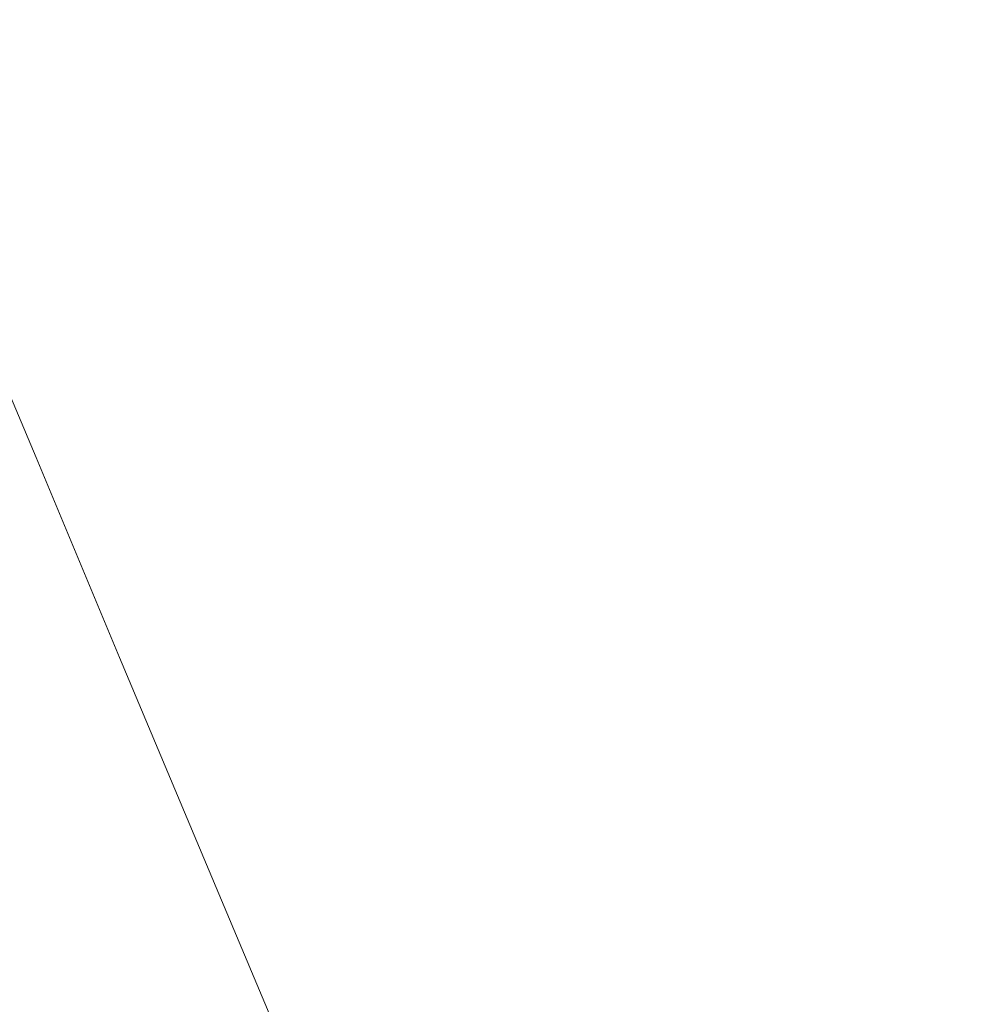
# Model space of a CAD drawing. Extents: x -797 to 797, y -797 to 798.
# Drawn here: x 584 to 678, y -92 to 5 of the extents above; entities that cross this region are included whole.
import ezdxf

# ---------------------------------------------------------------- set-up
doc = ezdxf.new("R2010")
doc.units = 0
doc.header["$LTSCALE"] = 500
doc.header["$MEASUREMENT"] = 0
doc.layers.add('CRS0', color=7, linetype='Continuous')

msp = doc.modelspace()

# ---------------------------------------------------------------- linework, layer by layer
at = {"layer": 'CRS0', "lineweight": 0}
for points, invisible_edges in [([(673, 0.3, 176.8), (671.6, 21.6, 176.8), (650.7, 20.7, 176.4), (673, 0.3, 176.8)], 15), ([(685.3, 22.1, 177.4), (671.6, 21.6, 176.8), (673, 0.3, 176.8), (685.3, 22.1, 177.4)], 15), ([(673, 0.3, 176.8), (686.1, 0.4, 177.4), (685.3, 22.1, 177.4), (673, 0.3, 176.8)], 15), ([(650.7, 20.7, 176.4), (626.5, 19.8, 176.2), (630.5, -0.1, 176.2), (650.7, 20.7, 176.4)], 15), ([(630.5, -0.1, 176.2), (653.3, 0.1, 176.4), (650.7, 20.7, 176.4), (630.5, -0.1, 176.2)], 15), ([(650.7, 20.7, 176.4), (653.3, 0.1, 176.4), (673, 0.3, 176.8), (650.7, 20.7, 176.4)], 15), ([(630.5, -0.1, 176.2), (626.5, 19.8, 176.2), (602.6, 18.8, 176.1), (630.5, -0.1, 176.2)], 15), ([(602.6, 18.8, 176.1), (582.8, 18, 176), (589.2, -0.5, 176), (602.6, 18.8, 176.1)], 15), ([(589.2, -0.5, 176), (607.9, -0.3, 176.1), (602.6, 18.8, 176.1), (589.2, -0.5, 176)], 15), ([(602.6, 18.8, 176.1), (607.9, -0.3, 176.1), (630.5, -0.1, 176.2), (602.6, 18.8, 176.1)], 15), ([(589.2, -0.5, 176), (582.8, 18, 176), (570.7, 17.5, 175.9), (589.2, -0.5, 176)], 15), ([(570.7, 17.5, 175.9), (577.8, -0.6, 175.9), (589.2, -0.5, 176), (570.7, 17.5, 175.9)], 15), ([(655.5, -20.7, 176.4), (653.3, 0.1, 176.4), (630.5, -0.1, 176.2), (655.5, -20.7, 176.4)], 15), ([(673, 0.3, 176.8), (653.3, 0.1, 176.4), (655.5, -20.7, 176.4), (673, 0.3, 176.8)], 15), ([(655.5, -20.7, 176.4), (673.9, -21.1, 176.8), (673, 0.3, 176.8), (655.5, -20.7, 176.4)], 15), ([(686.3, -21.4, 177.4), (686.1, 0.4, 177.4), (673, 0.3, 176.8), (686.3, -21.4, 177.4)], 15), ([(673, 0.3, 176.8), (673.9, -21.1, 176.8), (686.3, -21.4, 177.4), (673, 0.3, 176.8)], 15), ([(585.1, -19.3, 175.9), (577.8, -0.6, 175.9), (571.9, -0.7, 175.7), (585.1, -19.3, 175.9)], 15), ([(571.9, -0.7, 175.7), (579.5, -19.2, 175.7), (585.1, -19.3, 175.9), (571.9, -0.7, 175.7)], 15), ([(589.2, -0.5, 176), (577.8, -0.6, 175.9), (585.1, -19.3, 175.9), (589.2, -0.5, 176)], 15), ([(585.1, -19.3, 175.9), (595.7, -19.5, 176), (589.2, -0.5, 176), (585.1, -19.3, 175.9)], 15), ([(613.1, -19.9, 176.1), (607.9, -0.3, 176.1), (589.2, -0.5, 176), (613.1, -19.9, 176.1)], 15), ([(589.2, -0.5, 176), (595.7, -19.5, 176), (613.1, -19.9, 176.1), (589.2, -0.5, 176)], 15), ([(630.5, -0.1, 176.2), (607.9, -0.3, 176.1), (613.1, -19.9, 176.1), (630.5, -0.1, 176.2)], 15), ([(613.1, -19.9, 176.1), (634.2, -20.3, 176.2), (630.5, -0.1, 176.2), (613.1, -19.9, 176.1)], 15), ([(630.5, -0.1, 176.2), (634.2, -20.3, 176.2), (655.5, -20.7, 176.4), (630.5, -0.1, 176.2)], 15), ([(584.1, -38.1, 174.5), (576.1, -19.1, 174.5), (575.7, -19.1, 174.1), (584.1, -38.1, 174.5)], 15), ([(575.7, -19.1, 174.1), (583.6, -38.1, 174.1), (584.1, -38.1, 174.5), (575.7, -19.1, 174.1)], 15), ([(576.5, -19.1, 174.9), (576.1, -19.1, 174.5), (584.1, -38.1, 174.5), (576.5, -19.1, 174.9)], 15), ([(584.1, -38.1, 174.5), (584.5, -38.1, 174.9), (576.5, -19.1, 174.9), (584.1, -38.1, 174.5)], 15), ([(584.9, -38.1, 175.2), (577, -19.2, 175.2), (576.5, -19.1, 174.9), (584.9, -38.1, 175.2)], 15), ([(576.5, -19.1, 174.9), (584.5, -38.1, 174.9), (584.9, -38.1, 175.2), (576.5, -19.1, 174.9)], 15), ([(577.4, -19.2, 175.5), (577, -19.2, 175.2), (584.9, -38.1, 175.2), (577.4, -19.2, 175.5)], 15), ([(584.9, -38.1, 175.2), (585.4, -38.2, 175.5), (577.4, -19.2, 175.5), (584.9, -38.1, 175.2)], 13), ([(587.4, -38.3, 175.7), (579.5, -19.2, 175.7), (577.4, -19.2, 175.5), (587.4, -38.3, 175.7)], 15), ([(577.4, -19.2, 175.5), (585.4, -38.2, 175.5), (587.4, -38.3, 175.7), (577.4, -19.2, 175.5)], 15), ([(585.1, -19.3, 175.9), (579.5, -19.2, 175.7), (587.4, -38.3, 175.7), (585.1, -19.3, 175.9)], 15), ([(587.4, -38.3, 175.7), (592.5, -38.5, 175.9), (585.1, -19.3, 175.9), (587.4, -38.3, 175.7)], 15), ([(602.3, -39, 176), (595.7, -19.5, 176), (585.1, -19.3, 175.9), (602.3, -39, 176)], 15), ([(585.1, -19.3, 175.9), (592.5, -38.5, 175.9), (602.3, -39, 176), (585.1, -19.3, 175.9)], 15), ([(613.1, -19.9, 176.1), (595.7, -19.5, 176), (602.3, -39, 176), (613.1, -19.9, 176.1)], 15), ([(602.3, -39, 176), (618.3, -39.8, 176.1), (613.1, -19.9, 176.1), (602.3, -39, 176)], 15), ([(637.6, -40.7, 176.2), (634.2, -20.3, 176.2), (613.1, -19.9, 176.1), (637.6, -40.7, 176.2)], 15), ([(613.1, -19.9, 176.1), (618.3, -39.8, 176.1), (637.6, -40.7, 176.2), (613.1, -19.9, 176.1)], 15), ([(655.5, -20.7, 176.4), (634.2, -20.3, 176.2), (637.6, -40.7, 176.2), (655.5, -20.7, 176.4)], 15), ([(637.6, -40.7, 176.2), (657.2, -41.7, 176.4), (655.5, -20.7, 176.4), (637.6, -40.7, 176.2)], 15), ([(674.3, -42.6, 176.8), (673.9, -21.1, 176.8), (655.5, -20.7, 176.4), (674.3, -42.6, 176.8)], 15), ([(655.5, -20.7, 176.4), (657.2, -41.7, 176.4), (674.3, -42.6, 176.8), (655.5, -20.7, 176.4)], 15), ([(686.3, -21.4, 177.4), (673.9, -21.1, 176.8), (674.3, -42.6, 176.8), (686.3, -21.4, 177.4)], 15), ([(674.3, -42.6, 176.8), (685.7, -43.2, 177.4), (686.3, -21.4, 177.4), (674.3, -42.6, 176.8)], 15), ([(581.7, -56.7, 148.2), (588.6, -57.3, 166.6), (580.4, -37.9, 166.6), (581.7, -56.7, 148.2)], 15), ([(580.4, -37.9, 166.6), (588.6, -57.3, 166.6), (591.1, -57.6, 173.1), (580.4, -37.9, 166.6)], 15), ([(591.1, -57.6, 173.1), (582.9, -38, 173.1), (580.4, -37.9, 166.6), (591.1, -57.6, 173.1)], 15), ([(583.2, -38, 173.6), (582.9, -38, 173.1), (591.1, -57.6, 173.1), (583.2, -38, 173.6)], 15), ([(583.2, -38, 173.6), (591.5, -57.6, 173.6), (591.9, -57.6, 174.1), (583.2, -38, 173.6)], 15), ([(591.9, -57.6, 174.1), (583.6, -38.1, 174.1), (583.2, -38, 173.6), (591.9, -57.6, 174.1)], 15), ([(591.1, -57.6, 173.1), (591.5, -57.6, 173.6), (583.2, -38, 173.6), (591.1, -57.6, 173.1)], 15), ([(584.1, -38.1, 174.5), (583.6, -38.1, 174.1), (591.9, -57.6, 174.1), (584.1, -38.1, 174.5)], 15), ([(591.9, -57.6, 174.1), (592.3, -57.7, 174.5), (584.1, -38.1, 174.5), (591.9, -57.6, 174.1)], 15), ([(584.1, -38.1, 174.5), (592.3, -57.7, 174.5), (592.7, -57.7, 174.9), (584.1, -38.1, 174.5)], 15), ([(592.7, -57.7, 174.9), (584.5, -38.1, 174.9), (584.1, -38.1, 174.5), (592.7, -57.7, 174.9)], 15), ([(584.9, -38.1, 175.2), (584.5, -38.1, 174.9), (592.7, -57.7, 174.9), (584.9, -38.1, 175.2)], 15), ([(592.7, -57.7, 174.9), (593.2, -57.8, 175.2), (584.9, -38.1, 175.2), (592.7, -57.7, 174.9)], 15), ([(584.9, -38.1, 175.2), (593.2, -57.8, 175.2), (593.6, -57.8, 175.5), (584.9, -38.1, 175.2)], 15), ([(593.6, -57.8, 175.5), (585.4, -38.2, 175.5), (584.9, -38.1, 175.2), (593.6, -57.8, 175.5)], 15), ([(587.4, -38.3, 175.7), (585.4, -38.2, 175.5), (593.6, -57.8, 175.5), (587.4, -38.3, 175.7)], 13), ([(593.6, -57.8, 175.5), (595.5, -58, 175.7), (587.4, -38.3, 175.7), (593.6, -57.8, 175.5)], 15), ([(587.4, -38.3, 175.7), (595.5, -58, 175.7), (600.1, -58.3, 175.9), (587.4, -38.3, 175.7)], 15), ([(600.1, -58.3, 175.9), (592.5, -38.5, 175.9), (587.4, -38.3, 175.7), (600.1, -58.3, 175.9)], 15), ([(602.3, -39, 176), (592.5, -38.5, 175.9), (600.1, -58.3, 175.9), (602.3, -39, 176)], 15), ([(600.1, -58.3, 175.9), (608.9, -59, 176), (602.3, -39, 176), (600.1, -58.3, 175.9)], 15), ([(602.3, -39, 176), (608.9, -59, 176), (623.4, -60.1, 176.1), (602.3, -39, 176)], 15), ([(623.4, -60.1, 176.1), (618.3, -39.8, 176.1), (602.3, -39, 176), (623.4, -60.1, 176.1)], 15), ([(637.6, -40.7, 176.2), (618.3, -39.8, 176.1), (623.4, -60.1, 176.1), (637.6, -40.7, 176.2)], 15), ([(623.4, -60.1, 176.1), (640.8, -61.5, 176.2), (637.6, -40.7, 176.2), (623.4, -60.1, 176.1)], 15), ([(637.6, -40.7, 176.2), (640.8, -61.5, 176.2), (658.5, -62.9, 176.4), (637.6, -40.7, 176.2)], 15), ([(658.5, -62.9, 176.4), (657.2, -41.7, 176.4), (637.6, -40.7, 176.2), (658.5, -62.9, 176.4)], 15), ([(674.3, -42.6, 176.8), (657.2, -41.7, 176.4), (658.5, -62.9, 176.4), (674.3, -42.6, 176.8)], 15), ([(658.5, -62.9, 176.4), (674, -64.1, 176.8), (674.3, -42.6, 176.8), (658.5, -62.9, 176.4)], 15), ([(674.3, -42.6, 176.8), (674, -64.1, 176.8), (684.5, -65, 177.4), (674.3, -42.6, 176.8)], 15), ([(684.5, -65, 177.4), (685.7, -43.2, 177.4), (674.3, -42.6, 176.8), (684.5, -65, 177.4)], 15), ([(576.5, -75.1, 111.9), (590.1, -76.7, 148.2), (581.7, -56.7, 148.2), (576.5, -75.1, 111.9)], 15), ([(597, -77.5, 166.6), (588.6, -57.3, 166.6), (581.7, -56.7, 148.2), (597, -77.5, 166.6)], 15), ([(581.7, -56.7, 148.2), (590.1, -76.7, 148.2), (597, -77.5, 166.6), (581.7, -56.7, 148.2)], 15), ([(591.1, -57.6, 173.1), (588.6, -57.3, 166.6), (597, -77.5, 166.6), (591.1, -57.6, 173.1)], 15), ([(599.9, -77.8, 173.6), (591.5, -57.6, 173.6), (591.1, -57.6, 173.1), (599.9, -77.8, 173.6)], 15), ([(591.1, -57.6, 173.1), (599.6, -77.8, 173.1), (599.9, -77.8, 173.6), (591.1, -57.6, 173.1)], 15), ([(597, -77.5, 166.6), (599.6, -77.8, 173.1), (591.1, -57.6, 173.1), (597, -77.5, 166.6)], 15), ([(591.9, -57.6, 174.1), (591.5, -57.6, 173.6), (599.9, -77.8, 173.6), (591.9, -57.6, 174.1)], 15), ([(599.9, -77.8, 173.6), (600.4, -77.9, 174.1), (591.9, -57.6, 174.1), (599.9, -77.8, 173.6)], 15), ([(600.8, -77.9, 174.5), (592.3, -57.7, 174.5), (591.9, -57.6, 174.1), (600.8, -77.9, 174.5)], 15), ([(591.9, -57.6, 174.1), (600.4, -77.9, 174.1), (600.8, -77.9, 174.5), (591.9, -57.6, 174.1)], 15), ([(592.7, -57.7, 174.9), (592.3, -57.7, 174.5), (600.8, -77.9, 174.5), (592.7, -57.7, 174.9)], 15), ([(601.7, -78.1, 175.2), (593.2, -57.8, 175.2), (592.7, -57.7, 174.9), (601.7, -78.1, 175.2)], 15), ([(592.7, -57.7, 174.9), (601.2, -78, 174.9), (601.7, -78.1, 175.2), (592.7, -57.7, 174.9)], 15), ([(600.8, -77.9, 174.5), (601.2, -78, 174.9), (592.7, -57.7, 174.9), (600.8, -77.9, 174.5)], 15), ([(593.6, -57.8, 175.5), (593.2, -57.8, 175.2), (601.7, -78.1, 175.2), (593.6, -57.8, 175.5)], 15), ([(601.7, -78.1, 175.2), (602.1, -78.1, 175.5), (593.6, -57.8, 175.5), (601.7, -78.1, 175.2)], 13), ([(603.8, -78.3, 175.7), (595.5, -58, 175.7), (593.6, -57.8, 175.5), (603.8, -78.3, 175.7)], 15), ([(593.6, -57.8, 175.5), (602.1, -78.1, 175.5), (603.8, -78.3, 175.7), (593.6, -57.8, 175.5)], 15), ([(600.1, -58.3, 175.9), (595.5, -58, 175.7), (603.8, -78.3, 175.7), (600.1, -58.3, 175.9)], 15), ([(615.7, -79.6, 176), (608.9, -59, 176), (600.1, -58.3, 175.9), (615.7, -79.6, 176)], 15), ([(600.1, -58.3, 175.9), (607.9, -78.7, 175.9), (615.7, -79.6, 176), (600.1, -58.3, 175.9)], 15), ([(603.8, -78.3, 175.7), (607.9, -78.7, 175.9), (600.1, -58.3, 175.9), (603.8, -78.3, 175.7)], 15), ([(623.4, -60.1, 176.1), (608.9, -59, 176), (615.7, -79.6, 176), (623.4, -60.1, 176.1)], 15), ([(615.7, -79.6, 176), (628.5, -80.9, 176.1), (623.4, -60.1, 176.1), (615.7, -79.6, 176)], 15), ([(643.8, -82.5, 176.2), (640.8, -61.5, 176.2), (623.4, -60.1, 176.1), (643.8, -82.5, 176.2)], 15), ([(623.4, -60.1, 176.1), (628.5, -80.9, 176.1), (643.8, -82.5, 176.2), (623.4, -60.1, 176.1)], 15), ([(658.5, -62.9, 176.4), (640.8, -61.5, 176.2), (643.8, -82.5, 176.2), (658.5, -62.9, 176.4)], 15), ([(643.8, -82.5, 176.2), (659.4, -84.2, 176.4), (658.5, -62.9, 176.4), (643.8, -82.5, 176.2)], 15), ([(673.1, -85.7, 176.8), (674, -64.1, 176.8), (658.5, -62.9, 176.4), (673.1, -85.7, 176.8)], 15), ([(658.5, -62.9, 176.4), (659.4, -84.2, 176.4), (673.1, -85.7, 176.8), (658.5, -62.9, 176.4)], 15), ([(684.5, -65, 177.4), (674, -64.1, 176.8), (673.1, -85.7, 176.8), (684.5, -65, 177.4)], 15), ([(673.1, -85.7, 176.8), (682.6, -86.8, 177.4), (684.5, -65, 177.4), (673.1, -85.7, 176.8)], 15), ([(562.2, -91.9, 51.8), (584.9, -95.3, 111.9), (576.5, -75.1, 111.9), (562.2, -91.9, 51.8)], 15), ([(576.5, -75.1, 111.9), (584.9, -95.3, 111.9), (598.7, -97.3, 148.2), (576.5, -75.1, 111.9)], 15), ([(598.7, -97.3, 148.2), (590.1, -76.7, 148.2), (576.5, -75.1, 111.9), (598.7, -97.3, 148.2)], 15), ([(597, -77.5, 166.6), (590.1, -76.7, 148.2), (598.7, -97.3, 148.2), (597, -77.5, 166.6)], 15), ([(597, -77.5, 166.6), (605.8, -98.4, 166.6), (608.4, -98.8, 173.1), (597, -77.5, 166.6)], 15), ([(608.4, -98.8, 173.1), (599.6, -77.8, 173.1), (597, -77.5, 166.6), (608.4, -98.8, 173.1)], 15), ([(598.7, -97.3, 148.2), (605.8, -98.4, 166.6), (597, -77.5, 166.6), (598.7, -97.3, 148.2)], 15), ([(599.9, -77.8, 173.6), (599.6, -77.8, 173.1), (608.4, -98.8, 173.1), (599.9, -77.8, 173.6)], 15), ([(599.9, -77.8, 173.6), (608.8, -98.8, 173.6), (609.2, -98.9, 174.1), (599.9, -77.8, 173.6)], 15), ([(609.2, -98.9, 174.1), (600.4, -77.9, 174.1), (599.9, -77.8, 173.6), (609.2, -98.9, 174.1)], 15), ([(608.4, -98.8, 173.1), (608.8, -98.8, 173.6), (599.9, -77.8, 173.6), (608.4, -98.8, 173.1)], 15), ([(600.8, -77.9, 174.5), (600.4, -77.9, 174.1), (609.2, -98.9, 174.1), (600.8, -77.9, 174.5)], 15), ([(600.8, -77.9, 174.5), (609.6, -99, 174.5), (610.1, -99, 174.9), (600.8, -77.9, 174.5)], 15), ([(610.1, -99, 174.9), (601.2, -78, 174.9), (600.8, -77.9, 174.5), (610.1, -99, 174.9)], 15), ([(609.2, -98.9, 174.1), (609.6, -99, 174.5), (600.8, -77.9, 174.5), (609.2, -98.9, 174.1)], 15), ([(601.7, -78.1, 175.2), (601.2, -78, 174.9), (610.1, -99, 174.9), (601.7, -78.1, 175.2)], 15), ([(610.1, -99, 174.9), (610.5, -99.1, 175.2), (601.7, -78.1, 175.2), (610.1, -99, 174.9)], 15), ([(601.7, -78.1, 175.2), (610.5, -99.1, 175.2), (611, -99.2, 175.5), (601.7, -78.1, 175.2)], 15), ([(611, -99.2, 175.5), (602.1, -78.1, 175.5), (601.7, -78.1, 175.2), (611, -99.2, 175.5)], 14), ([(603.8, -78.3, 175.7), (602.1, -78.1, 175.5), (611, -99.2, 175.5), (603.8, -78.3, 175.7)], 15), ([(603.8, -78.3, 175.7), (612.5, -99.4, 175.7), (616, -99.9, 175.9), (603.8, -78.3, 175.7)], 15), ([(616, -99.9, 175.9), (607.9, -78.7, 175.9), (603.8, -78.3, 175.7), (616, -99.9, 175.9)], 15), ([(611, -99.2, 175.5), (612.5, -99.4, 175.7), (603.8, -78.3, 175.7), (611, -99.2, 175.5)], 15), ([(615.7, -79.6, 176), (607.9, -78.7, 175.9), (616, -99.9, 175.9), (615.7, -79.6, 176)], 15), ([(615.7, -79.6, 176), (622.7, -100.8, 176), (633.5, -102.2, 176.1), (615.7, -79.6, 176)], 15), ([(633.5, -102.2, 176.1), (628.5, -80.9, 176.1), (615.7, -79.6, 176), (633.5, -102.2, 176.1)], 15), ([(616, -99.9, 175.9), (622.7, -100.8, 176), (615.7, -79.6, 176), (616, -99.9, 175.9)], 15), ([(643.8, -82.5, 176.2), (628.5, -80.9, 176.1), (633.5, -102.2, 176.1), (643.8, -82.5, 176.2)], 15), ([(633.5, -102.2, 176.1), (646.6, -103.9, 176.2), (643.8, -82.5, 176.2), (633.5, -102.2, 176.1)], 15), ([(643.8, -82.5, 176.2), (646.6, -103.9, 176.2), (659.9, -105.7, 176.4), (643.8, -82.5, 176.2)], 15), ([(659.9, -105.7, 176.4), (659.4, -84.2, 176.4), (643.8, -82.5, 176.2), (659.9, -105.7, 176.4)], 15), ([(673.1, -85.7, 176.8), (659.4, -84.2, 176.4), (659.9, -105.7, 176.4), (673.1, -85.7, 176.8)], 15), ([(659.9, -105.7, 176.4), (671.7, -107.3, 176.8), (673.1, -85.7, 176.8), (659.9, -105.7, 176.4)], 15), ([(673.1, -85.7, 176.8), (671.7, -107.3, 176.8), (680, -108.5, 177.4), (673.1, -85.7, 176.8)], 15), ([(680, -108.5, 177.4), (682.6, -86.8, 177.4), (673.1, -85.7, 176.8), (680, -108.5, 177.4)], 15)]:
    msp.add_3dface(points, dxfattribs=dict(at, invisible_edges=invisible_edges))

doc.saveas('drawing.dxf')
